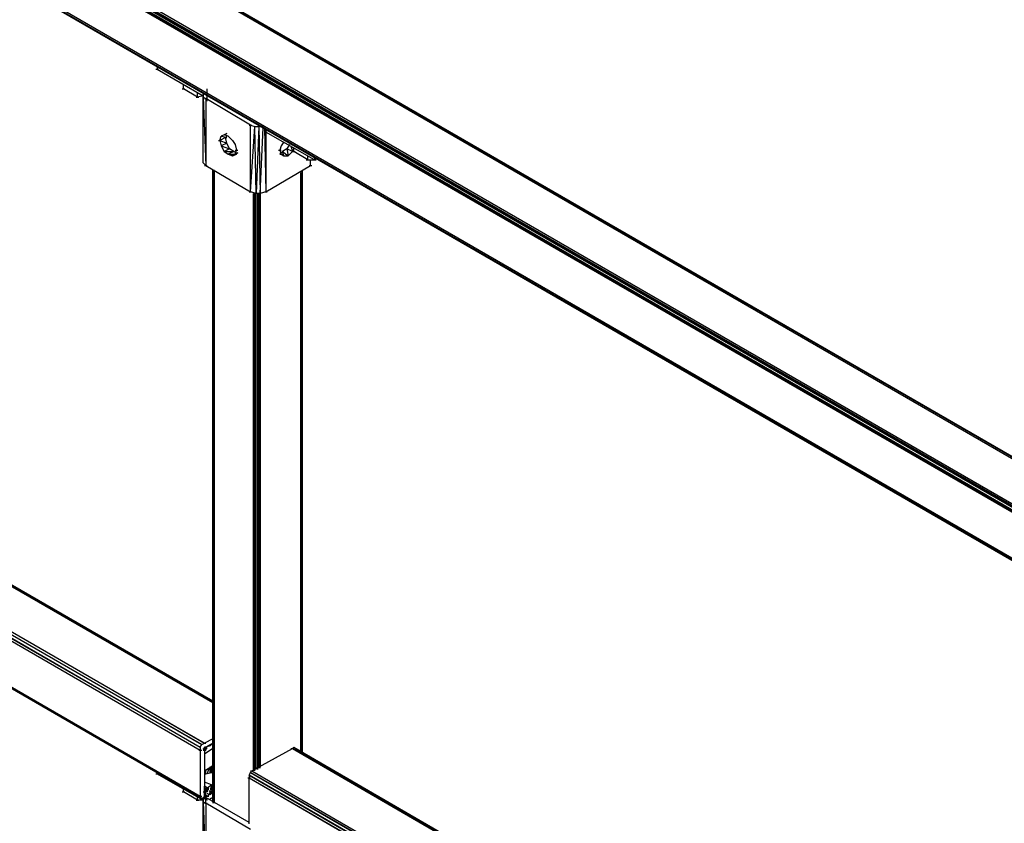
# Model space of a CAD drawing. Units: inches. Extents: x 1.55 to 11.15, y 1.37 to 8.78.
# Drawn here: x 6.78 to 7.49, y 6.82 to 7.39 of the extents above; entities that cross this region are included whole.
import ezdxf

# ---------------------------------------------------------------- set-up
doc = ezdxf.new("R2010")
doc.units = ezdxf.units.IN
doc.header["$MEASUREMENT"] = 0

msp = doc.modelspace()

# ---------------------------------------------------------------- linework, layer by layer
for p, q in [((9.02019, 6.19957), (4.95519, 8.54557)), ((4.95519, 8.54557), (9.01919, 6.19857)), ((4.95619, 8.54557), (9.02019, 6.19957)), ((4.95619, 8.54557), (9.02019, 6.19957)), ((4.95619, 8.54557), (9.02119, 6.19857)), ((9.02119, 6.19857), (4.95619, 8.54557)), ((9.02119, 6.19857), (4.95719, 8.54557)), ((9.02119, 6.19857), (4.95719, 8.54557)), ((8.99019, 6.18257), (4.92619, 8.52957)), ((8.98919, 6.18157), (4.92419, 8.52657)), ((4.92419, 8.52657), (8.98819, 6.17957)), ((8.98919, 6.18157), (4.92519, 8.52757)), ((4.92519, 8.52757), (8.99019, 6.18257)), ((8.98819, 6.17757), (4.95619, 8.50657)), ((4.95619, 8.50657), (8.98819, 6.17957)), ((8.98819, 6.14457), (4.95619, 8.47357)), ((8.98819, 6.14357), (4.95619, 8.47157)), ((4.95619, 8.47157), (8.98819, 6.14457)), ((8.98819, 6.14357), (4.95619, 8.47157)), ((4.95619, 8.47157), (8.98819, 6.14357)), ((8.98819, 6.14357), (4.95619, 8.47157)), ((4.95619, 8.47157), (8.98919, 6.14357)), ((8.98919, 6.14357), (4.95619, 8.47157)), ((5.98319, 7.44557), (6.92219, 6.90357)), ((6.92219, 6.90457), (5.98319, 7.44557)), ((5.98419, 7.44657), (6.92219, 6.90457)), ((5.98419, 7.44657), (6.92219, 6.90457)), ((5.98419, 7.44657), (6.92219, 6.90457)), ((5.98419, 7.44657), (6.92219, 6.90457)), ((6.92219, 6.90457), (5.98519, 7.44557)), ((6.92219, 6.90457), (5.98519, 7.44557)), ((5.95319, 7.42857), (6.91419, 6.87357)), ((6.91619, 6.87457), (5.95319, 7.42857)), ((5.95419, 7.42957), (6.91619, 6.87457)), ((5.95119, 7.42457), (6.91319, 6.86957)), ((5.95119, 7.42457), (6.91319, 6.87157)), ((6.91419, 6.87357), (5.95219, 7.42657)), ((5.95219, 7.42657), (6.91319, 6.87157)), ((5.95119, 7.39257), (6.91319, 6.83657)), ((6.91319, 6.83557), (5.95219, 7.39057)), ((5.95219, 7.39057), (6.91319, 6.83657)), ((6.91319, 6.83557), (5.95219, 7.39057)), ((5.95319, 7.39057), (6.91319, 6.83557)), ((5.95319, 7.39057), (6.91319, 6.83557)), ((6.88119, 7.35757), (6.88319, 7.35757)), ((6.88219, 7.35957), (6.88219, 7.35757)), ((6.88219, 7.35757), (6.91519, 7.33857)), ((6.90019, 7.34357), (6.90219, 7.34357)), ((6.90119, 7.34357), (6.90119, 7.34657)), ((6.91119, 7.33757), (6.90119, 7.34357)), ((6.91819, 7.33457), (6.91819, 7.34357)), ((6.91019, 7.33757), (6.91219, 7.33757)), ((6.91119, 7.33757), (6.91119, 7.34057)), ((6.91519, 7.33857), (6.91119, 7.33757)), ((6.91619, 7.34057), (6.91519, 7.33957)), ((6.91519, 7.33957), (6.91519, 7.33757)), ((6.91519, 7.29057), (6.91519, 7.33957)), ((6.91519, 7.33957), (6.91519, 7.33757)), ((6.91519, 7.33757), (6.91719, 7.33657)), ((6.91519, 7.29057), (6.91519, 7.33757)), ((6.91519, 7.33757), (6.91719, 7.28857)), ((6.91619, 7.33657), (6.91819, 7.33657)), ((6.91619, 7.33657), (6.91819, 7.33657)), ((6.91719, 7.33657), (6.91719, 7.28857)), ((6.94919, 7.31757), (6.91719, 7.33657)), ((6.94819, 7.31757), (6.95019, 7.31757)), ((6.94819, 7.31757), (6.95019, 7.31757)), ((6.94919, 7.26957), (6.94919, 7.31757)), ((6.94919, 7.31757), (6.95219, 7.31657)), ((6.94919, 7.26957), (6.95219, 7.31657)), ((6.95319, 7.26857), (6.95219, 7.31657)), ((6.95219, 7.31657), (6.95519, 7.31657)), ((6.95519, 7.31657), (6.95319, 7.26857)), ((6.95819, 7.31657), (6.95519, 7.31657)), ((6.95519, 7.31657), (6.95619, 7.26857)), ((6.95619, 7.31657), (6.95819, 7.31657)), ((6.95619, 7.26857), (6.95819, 7.31557)), ((6.95719, 7.31657), (6.95819, 7.31657)), ((6.95719, 7.31657), (6.95819, 7.31657)), ((6.95919, 7.31557), (6.96019, 7.31257)), ((6.95919, 7.31557), (6.96019, 7.26957)), ((6.96019, 7.31457), (6.96019, 7.31257)), ((6.92719, 7.30657), (6.92819, 7.30957)), ((6.93119, 7.30857), (6.92719, 7.30657)), ((6.93019, 7.31057), (6.92819, 7.30957)), ((6.93019, 7.31057), (6.92819, 7.30957)), ((6.93019, 7.31057), (6.92819, 7.30957)), ((6.93119, 7.30857), (6.92819, 7.30957)), ((6.93019, 7.31057), (6.93219, 7.31157)), ((6.93219, 7.31157), (6.93019, 7.31057)), ((6.93219, 7.31157), (6.93019, 7.31057)), ((6.93319, 7.30957), (6.93019, 7.31057)), ((6.93019, 7.30857), (6.93219, 7.30857)), ((6.93219, 7.30957), (6.93119, 7.30857)), ((6.93219, 7.30457), (6.93119, 7.30857)), ((6.93319, 7.30957), (6.93619, 7.30657)), ((6.95919, 7.31257), (6.96119, 7.31257)), ((6.95919, 7.31257), (6.96119, 7.31257)), ((6.96019, 7.31257), (6.96019, 7.26957)), ((6.99519, 7.29257), (6.96019, 7.31257)), ((6.92619, 7.30657), (6.92819, 7.30657)), ((6.92719, 7.30657), (6.92819, 7.30257)), ((6.92719, 7.30657), (6.93219, 7.30457)), ((6.93219, 7.30457), (6.92819, 7.30257)), ((6.92819, 7.30257), (6.93019, 7.29857)), ((6.92819, 7.30257), (6.93419, 7.30057)), ((6.93419, 7.30057), (6.93019, 7.29857)), ((6.93419, 7.30057), (6.93219, 7.30457)), ((6.93719, 7.29857), (6.93419, 7.30057)), ((6.93619, 7.30657), (6.93819, 7.30357)), ((6.93819, 7.30357), (6.93919, 7.29957)), ((6.97119, 7.30257), (6.97019, 7.29957)), ((6.97319, 7.30557), (6.97119, 7.30257)), ((6.97519, 7.30057), (6.97219, 7.29857)), ((6.97719, 7.30357), (6.97519, 7.30057)), ((6.97919, 7.29857), (6.97519, 7.30057)), ((6.97519, 7.30057), (6.97619, 7.29557)), ((6.97819, 7.30257), (6.97919, 7.29857)), ((6.97919, 7.29857), (6.98019, 7.30057)), ((6.98019, 7.29857), (6.98019, 7.30157)), ((6.93019, 7.29857), (6.93319, 7.29657)), ((6.93019, 7.29857), (6.93719, 7.29857)), ((6.93719, 7.29857), (6.93319, 7.29657)), ((6.93319, 7.29657), (6.93619, 7.29557)), ((6.93319, 7.29657), (6.93919, 7.29657)), ((6.93619, 7.29557), (6.93819, 7.29657)), ((6.93919, 7.29657), (6.93619, 7.29557)), ((6.93619, 7.29557), (6.93919, 7.29657)), ((6.93819, 7.29657), (6.93619, 7.29557)), ((6.93919, 7.29657), (6.93619, 7.29557)), ((6.93619, 7.29557), (6.93919, 7.29657)), ((6.93819, 7.29657), (6.93619, 7.29557)), ((6.93919, 7.29757), (6.93719, 7.29857)), ((6.93819, 7.29657), (6.93919, 7.29957)), ((6.93819, 7.29957), (6.94019, 7.29957)), ((6.93819, 7.29657), (6.94019, 7.29757)), ((6.94019, 7.29757), (6.93819, 7.29657)), ((6.93819, 7.29657), (6.94019, 7.29757)), ((6.94019, 7.29757), (6.93819, 7.29657)), ((6.96919, 7.29957), (6.97119, 7.29957)), ((6.96919, 7.29957), (6.97119, 7.29957)), ((6.97019, 7.29957), (6.97119, 7.29657)), ((6.97019, 7.29757), (6.97119, 7.29657)), ((6.97019, 7.29657), (6.97119, 7.29657)), ((6.97119, 7.29657), (6.97019, 7.29657)), ((6.97219, 7.29857), (6.97119, 7.29757)), ((6.97319, 7.29557), (6.97119, 7.29657)), ((6.97119, 7.29657), (6.97319, 7.29557)), ((6.97119, 7.29657), (6.97319, 7.29557)), ((6.97319, 7.29557), (6.97219, 7.29857)), ((6.97219, 7.29857), (6.97619, 7.29557)), ((6.97319, 7.29557), (6.97619, 7.29557)), ((6.97619, 7.29557), (6.97919, 7.29857)), ((6.97919, 7.29857), (6.98119, 7.29857)), ((6.99019, 7.29257), (6.98019, 7.29857)), ((6.99019, 7.29257), (6.99019, 7.29557)), ((6.99519, 7.29457), (6.99519, 7.29257)), ((6.99519, 7.29257), (6.99719, 7.29357)), ((6.99619, 7.29357), (6.99719, 7.29357)), ((6.91719, 7.28857), (6.91519, 7.29057)), ((6.91619, 7.28857), (6.91819, 7.28857)), ((6.91619, 7.28857), (6.91819, 7.28857)), ((6.91719, 7.28857), (6.94919, 7.26957)), ((6.96019, 7.26957), (6.99219, 7.28857)), ((6.98919, 7.29257), (6.99119, 7.29257)), ((6.99019, 7.29257), (6.99519, 7.29257)), ((6.99119, 7.28857), (6.99319, 7.28857)), ((6.99119, 7.28857), (6.99319, 7.28857)), ((6.99219, 7.28857), (6.99219, 7.29257)), ((6.99219, 7.28857), (6.99219, 7.29257)), ((6.99419, 7.29257), (6.99619, 7.29257)), ((6.92219, 7.28557), (6.92219, 6.83257)), ((6.92219, 6.83257), (6.92219, 7.28557)), ((6.92219, 7.28557), (6.92219, 6.83257)), ((6.92219, 6.83257), (6.92219, 7.28557)), ((6.92219, 7.28557), (6.92219, 6.83157)), ((6.92219, 7.28557), (6.92219, 6.83157)), ((6.92319, 6.83157), (6.92319, 7.28557)), ((6.92319, 7.28457), (6.92319, 6.83157)), ((6.98519, 6.86857), (6.98519, 7.28357)), ((6.98619, 6.86757), (6.98619, 7.28457)), ((6.98619, 7.28457), (6.98619, 6.86757)), ((6.98619, 6.86757), (6.98619, 7.28457)), ((6.98619, 7.28457), (6.98619, 6.86757)), ((6.98619, 6.86757), (6.98619, 7.28457)), ((6.98619, 6.86757), (6.98619, 7.28457)), ((6.98619, 6.86857), (6.98619, 7.28357)), ((6.94819, 7.26957), (6.95019, 7.26957)), ((6.94819, 7.26957), (6.95019, 7.26957)), ((6.95319, 7.26857), (6.94919, 7.26957)), ((6.95119, 7.26857), (6.95119, 6.85457)), ((6.95219, 6.85457), (6.95219, 7.26857)), ((6.95619, 7.26857), (6.95319, 7.26857)), ((6.95319, 6.85557), (6.95319, 7.26857)), ((6.95419, 7.26857), (6.95419, 6.85557)), ((6.95519, 7.26857), (6.95519, 6.85657)), ((6.96019, 7.26957), (6.95619, 7.26857)), ((6.95619, 6.85657), (6.95619, 7.26857)), ((6.95619, 7.26857), (6.95619, 6.85757)), ((6.95919, 7.26957), (6.96119, 7.26957)), ((6.95919, 7.26957), (6.96119, 7.26957)), ((6.92219, 6.87757), (6.91619, 6.87457)), ((6.91219, 6.86957), (6.91419, 6.86957)), ((6.91319, 6.87157), (6.91419, 6.87357)), ((6.91319, 6.87157), (6.91319, 6.86957)), ((6.91319, 6.86957), (6.91319, 6.83657)), ((6.91419, 6.87357), (6.91619, 6.87457)), ((6.91519, 6.87457), (6.91719, 6.87457)), ((6.91619, 6.86957), (6.91519, 6.87057)), ((6.91519, 6.87057), (6.91619, 6.86957)), ((6.91519, 6.86957), (6.91719, 6.86957)), ((6.91719, 6.87157), (6.91619, 6.87157)), ((6.91619, 6.87057), (6.91619, 6.87157)), ((6.91619, 6.87157), (6.91619, 6.87057)), ((6.91619, 6.87057), (6.91619, 6.87157)), ((6.91619, 6.87157), (6.91819, 6.87157)), ((6.92219, 6.87057), (6.91619, 6.86657)), ((6.91619, 6.86957), (6.91619, 6.87057)), ((6.91619, 6.86957), (6.91619, 6.83957)), ((6.92219, 6.87457), (6.91719, 6.87157)), ((6.92019, 6.87257), (6.91719, 6.87157)), ((6.91719, 6.86957), (6.91719, 6.87157)), ((6.91719, 6.87157), (6.91719, 6.86957)), ((6.91819, 6.87057), (6.91719, 6.87157)), ((6.92219, 6.87457), (6.92019, 6.87257)), ((6.92019, 6.87357), (6.92019, 6.87257)), ((6.92019, 6.87257), (6.92019, 6.87357)), ((6.92219, 6.87357), (6.92219, 6.87457)), ((6.95019, 6.85457), (6.97919, 6.87057)), ((6.97819, 6.87057), (6.98019, 6.87057)), ((6.97919, 6.87057), (6.98019, 6.87157)), ((6.97919, 6.87057), (7.91819, 6.32757)), ((7.91819, 6.32957), (6.97919, 6.87057)), ((6.98119, 6.87057), (6.98019, 6.87157)), ((6.98019, 6.87157), (7.91819, 6.32957)), ((6.98019, 6.87157), (7.91819, 6.32957)), ((6.98019, 6.87157), (7.91819, 6.32957)), ((6.98019, 6.87157), (7.91819, 6.32957)), ((6.98119, 6.87057), (6.98019, 6.87157)), ((7.91819, 6.32957), (6.98119, 6.87057)), ((7.91819, 6.32957), (6.98119, 6.87057)), ((6.98119, 6.87057), (7.03119, 6.84157)), ((6.91619, 6.85457), (6.92219, 6.85857)), ((6.91719, 6.85257), (6.91719, 6.85557)), ((6.91919, 6.85657), (6.91819, 6.85257)), ((6.92019, 6.85357), (6.92019, 6.85757)), ((6.92119, 6.85357), (6.92119, 6.85757)), ((6.88119, 6.85257), (6.88319, 6.85257)), ((6.88219, 6.85257), (6.91519, 6.83357)), ((6.91619, 6.85257), (6.91719, 6.85257)), ((6.91719, 6.85257), (6.92119, 6.85357)), ((6.92019, 6.85357), (6.92219, 6.85357)), ((6.92219, 6.85457), (6.92119, 6.85357)), ((6.94719, 6.84957), (6.94919, 6.84957)), ((6.94819, 6.85157), (6.94919, 6.85357)), ((7.91019, 6.29757), (6.94819, 6.85157)), ((6.94819, 6.85157), (7.90919, 6.29657)), ((6.94819, 6.85157), (6.94819, 6.84957)), ((6.94819, 6.81657), (6.94819, 6.84957)), ((6.94819, 6.84957), (7.90919, 6.29457)), ((6.94819, 6.84957), (7.90919, 6.29657)), ((6.94919, 6.85357), (6.95019, 6.85457)), ((6.94919, 6.85457), (6.95119, 6.85457)), ((6.94919, 6.85357), (7.91019, 6.29757)), ((7.91219, 6.29957), (6.94919, 6.85357)), ((6.95019, 6.85457), (7.91219, 6.29957)), ((6.90119, 6.83957), (6.90119, 6.84157)), ((6.92119, 6.84457), (6.91619, 6.84657)), ((6.91619, 6.83457), (6.91619, 6.84357)), ((6.91819, 6.84257), (6.91619, 6.84357)), ((6.91819, 6.84157), (6.91619, 6.84257)), ((6.91819, 6.84157), (6.91619, 6.84257)), ((6.91619, 6.84157), (6.91819, 6.84057)), ((6.91719, 6.84257), (6.91919, 6.84257)), ((6.91719, 6.84157), (6.91919, 6.84157)), ((6.91819, 6.84257), (6.92119, 6.84457)), ((6.91819, 6.84157), (6.91819, 6.84257)), ((6.91819, 6.84157), (6.91819, 6.84057)), ((6.92019, 6.84457), (6.92219, 6.84457)), ((6.92119, 6.84157), (6.92019, 6.84257)), ((6.92119, 6.84157), (6.92019, 6.83957)), ((6.92019, 6.84157), (6.92219, 6.84157)), ((6.92119, 6.84157), (6.92119, 6.84457)), ((6.92119, 6.84057), (6.92219, 6.84157)), ((6.92119, 6.84057), (6.92219, 6.84157)), ((6.90019, 6.83957), (6.90219, 6.83957)), ((6.91119, 6.83357), (6.90119, 6.83957)), ((6.91119, 6.83357), (6.91119, 6.83557)), ((6.91219, 6.83657), (6.91419, 6.83657)), ((6.91319, 6.83657), (6.91319, 6.83557)), ((6.91419, 6.83457), (6.91319, 6.83557)), ((6.91419, 6.83457), (6.91319, 6.83557)), ((6.91619, 6.83557), (6.91419, 6.83457)), ((6.91419, 6.83457), (6.91419, 6.83557)), ((6.91419, 6.83557), (6.91419, 6.83457)), ((6.91419, 6.83457), (6.91419, 6.83557)), ((6.91519, 6.83957), (6.91719, 6.83957)), ((6.91619, 6.83557), (6.91519, 6.83557)), ((6.91519, 6.83557), (6.91719, 6.83557)), ((6.91619, 6.83457), (6.91519, 6.83457)), ((6.91519, 6.83457), (6.91619, 6.83457)), ((6.91519, 6.83257), (6.91519, 6.83457)), ((6.91519, 6.83457), (6.91519, 6.78557)), ((6.91519, 6.83457), (6.91519, 6.83257)), ((6.91819, 6.83957), (6.91619, 6.84057)), ((6.91719, 6.83957), (6.91619, 6.83857)), ((6.91619, 6.83857), (6.91619, 6.83957)), ((6.91619, 6.83957), (6.91719, 6.83957)), ((6.91719, 6.83957), (6.91619, 6.83957)), ((6.91619, 6.83957), (6.91719, 6.83957)), ((6.91619, 6.83857), (6.91619, 6.83957)), ((6.91619, 6.83557), (6.91819, 6.83657)), ((6.91719, 6.83157), (6.91719, 6.84057)), ((6.91819, 6.83957), (6.91719, 6.83957)), ((6.91819, 6.83657), (6.91719, 6.83757)), ((6.91719, 6.83757), (6.91819, 6.83657)), ((6.91719, 6.83657), (6.91919, 6.83657)), ((6.91719, 6.83557), (6.91819, 6.83357)), ((6.94819, 6.81757), (6.91719, 6.83557)), ((6.91819, 6.83357), (6.91719, 6.83557)), ((6.91819, 6.83357), (6.91719, 6.83557)), ((6.91819, 6.84057), (6.91819, 6.83957)), ((6.91819, 6.83857), (6.91919, 6.83757)), ((6.91919, 6.83757), (6.91819, 6.83857)), ((6.91819, 6.83657), (6.91919, 6.83757)), ((6.92019, 6.83957), (6.91919, 6.84057)), ((6.92019, 6.83957), (6.91919, 6.84057)), ((6.92019, 6.83957), (6.91919, 6.83757)), ((6.92219, 6.83857), (6.91919, 6.83757)), ((6.92219, 6.84057), (6.92019, 6.83857)), ((6.92219, 6.83957), (6.92019, 6.83857)), ((6.92019, 6.83757), (6.92219, 6.83957)), ((6.92019, 6.83857), (6.92219, 6.83957)), ((6.92219, 6.83957), (6.92019, 6.83757)), ((6.92219, 6.83557), (6.92019, 6.83457)), ((6.92019, 6.83457), (6.92219, 6.83557)), ((6.92019, 6.83457), (6.92219, 6.83557)), ((6.92219, 6.83557), (6.92019, 6.83457)), ((6.91019, 6.83357), (6.91219, 6.83357)), ((6.91519, 6.83357), (6.91119, 6.83357)), ((6.91519, 6.83257), (6.91719, 6.83157)), ((6.91519, 6.78557), (6.91519, 6.83257)), ((6.91519, 6.83257), (6.91719, 6.78357)), ((6.91619, 6.83157), (6.91819, 6.83157)), ((6.91619, 6.83157), (6.91819, 6.83157)), ((6.91719, 6.83157), (6.91719, 6.78357)), ((6.94919, 6.81257), (6.91719, 6.83157))]:
    msp.add_line(p, q)

doc.saveas('drawing.dxf')
